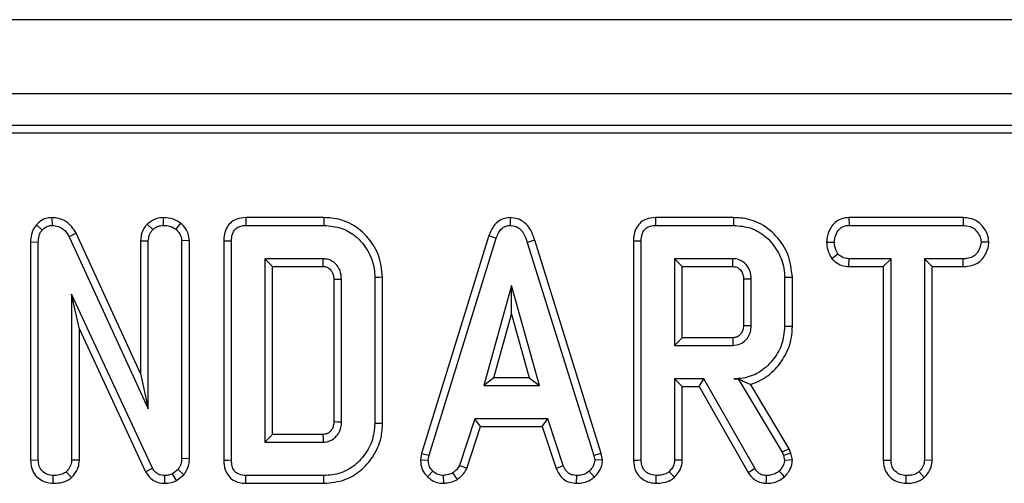
# Model space of a CAD drawing. Units: millimetres. Extents: x -2336 to 13272, y -649 to 7392.
# Drawn here: x 1480 to 1759, y 2298 to 2429 of the extents above; entities that cross this region are included whole.
import ezdxf

# ---------------------------------------------------------------- set-up
doc = ezdxf.new("R2010")
doc.units = ezdxf.units.MM
doc.header["$LTSCALE"] = 20

msp = doc.modelspace()

# ---------------------------------------------------------------- linework, layer by layer
at = {"color": 7, "linetype": 'Continuous', "lineweight": 25}
for p, q in [((3362.51953, 2429.14268), (865.0195, 2429.14268)), ((3362.51953, 2408.1427), (865.0195, 2408.1427)), ((2868.48845, 2399.1427), (870.01951, 2399.1427)), ((2859.42876, 2396.95547), (872.2067, 2396.95547)), ((1488.98245, 2372.99731), (1489.03923, 2370.79152)), ((1520.61535, 2372.99824), (1520.625, 2370.79152)), ((1566.17833, 2372.99559), (1544.01852, 2372.99559)), ((1619.00235, 2372.99846), (1619.01222, 2370.79152)), ((1682.4341, 2372.99559), (1660.27525, 2372.99559)), ((1715.16804, 2372.99559), (1715.22675, 2370.79152)), ((1747.5873, 2372.99559), (1715.16804, 2372.99559)), ((1747.5873, 2372.99559), (1747.53671, 2370.79152)), ((1484.60561, 2370.91967), (1486.26053, 2369.4613)), ((1516.03898, 2371.16189), (1517.60978, 2369.59429)), ((1525.534, 2371.42959), (1524.14271, 2369.71257)), ((1544.06374, 2370.79152), (1566.14566, 2370.79152)), ((1660.32051, 2370.79152), (1682.40243, 2370.79152)), ((1715.22675, 2370.79152), (1747.53671, 2370.79152)), ((1495.85368, 2368.58332), (1493.88725, 2367.58416)), ((1493.88725, 2367.58416), (1516.36822, 2318.76449)), ((1514.16415, 2328.82037), (1495.85368, 2368.58332)), ((1514.16415, 2366.43554), (1516.36822, 2366.38696)), ((1514.16415, 2366.43554), (1514.16415, 2328.82037)), ((1516.36822, 2318.76449), (1516.36822, 2366.38696)), ((1528.03177, 2366.47108), (1525.8277, 2366.40175)), ((1525.8277, 2366.40175), (1525.8277, 2304.63443)), ((1528.03177, 2304.59531), (1528.03177, 2366.47108)), ((1537.7655, 2366.41315), (1537.7655, 2304.22435)), ((1539.96957, 2304.25013), (1539.96957, 2366.38696)), ((1613.0205, 2367.888), (1593.91252, 2306.11693)), ((1596.05825, 2305.59514), (1615.1102, 2367.18511)), ((1613.0205, 2367.888), (1615.1102, 2367.18511)), ((1626.00064, 2366.60769), (1623.88978, 2365.97312)), ((1644.90355, 2306.07997), (1626.00064, 2366.60769)), ((1654.02224, 2366.41315), (1654.02224, 2304.21938)), ((1656.22635, 2304.25013), (1656.22635, 2366.38696)), ((1482.94793, 2366.08965), (1482.94793, 2304.21938)), ((1482.94793, 2366.08965), (1485.15204, 2366.04699)), ((1485.15204, 2304.25013), (1485.15204, 2366.04699)), ((1623.88978, 2365.97312), (1642.76434, 2305.53602)), ((1708.8384, 2366.07546), (1711.04392, 2366.06178)), ((1754.87594, 2366.06547), (1752.66551, 2366.06178)), ((1565.98309, 2361.33204), (1549.42905, 2361.33204)), ((1549.42905, 2361.33204), (1549.42905, 2309.30503)), ((1551.63312, 2359.12798), (1549.42905, 2361.33204)), ((1682.23986, 2361.33204), (1665.68579, 2361.33204)), ((1665.68579, 2361.33204), (1665.68579, 2336.73747)), ((1667.88989, 2359.12798), (1665.68579, 2361.33204)), ((1710.28314, 2361.38375), (1712.01942, 2362.76576)), ((1715.15627, 2359.12798), (1715.21196, 2361.33204)), ((1727.12499, 2361.33204), (1715.21196, 2361.33204)), ((1724.92088, 2359.12798), (1727.12499, 2361.33204)), ((1727.12499, 2304.2058), (1727.12499, 2361.33204)), ((1747.5515, 2361.33204), (1736.58443, 2361.33204)), ((1736.58443, 2361.33204), (1736.58443, 2304.2058)), ((1738.78854, 2359.12798), (1736.58443, 2361.33204)), ((1747.59002, 2359.12798), (1747.5515, 2361.33204)), ((1551.63312, 2311.50912), (1551.63312, 2359.12798)), ((1551.63312, 2359.12798), (1565.92587, 2359.12798)), ((1667.88989, 2359.12798), (1682.18253, 2359.12798)), ((1667.88989, 2338.94156), (1667.88989, 2359.12798)), ((1715.15627, 2359.12798), (1724.92088, 2359.12798)), ((1724.92088, 2359.12798), (1724.92088, 2304.17735)), ((1738.78854, 2359.12798), (1747.59002, 2359.12798)), ((1738.78854, 2304.14794), (1738.78854, 2359.12798)), ((1568.98172, 2355.49869), (1568.98172, 2315.13138)), ((1571.18579, 2315.09896), (1571.18579, 2355.53814)), ((1580.64527, 2356.04068), (1580.64527, 2314.59641)), ((1582.84934, 2314.57222), (1582.84934, 2356.06325)), ((1685.23846, 2355.61313), (1685.23846, 2342.44605)), ((1687.44256, 2342.41316), (1687.44256, 2355.65638)), ((1696.90201, 2355.96677), (1696.90201, 2342.10277)), ((1699.10611, 2342.07848), (1699.10611, 2355.99009)), ((1619.45564, 2353.76449), (1611.53333, 2325.38612)), ((1627.37796, 2325.38612), (1619.45564, 2353.76449)), ((1619.45564, 2345.56736), (1619.45564, 2353.76449)), ((1517.53587, 2301.9444), (1494.61148, 2351.29615)), ((1494.61148, 2351.29615), (1494.61148, 2304.22057)), ((1496.81555, 2341.3193), (1494.61148, 2351.29615)), ((1614.43701, 2327.59021), (1619.45564, 2345.56736)), ((1619.45564, 2345.56736), (1624.47428, 2327.59021)), ((1496.81555, 2341.3193), (1515.57555, 2300.9327)), ((1496.81555, 2304.1602), (1496.81555, 2341.3193)), ((1667.88989, 2338.94156), (1665.68579, 2336.73747)), ((1682.17616, 2338.94156), (1667.88989, 2338.94156)), ((1665.68579, 2336.73747), (1682.23986, 2336.73747)), ((1514.16415, 2328.82037), (1516.36822, 2318.76449)), ((1614.43701, 2327.59021), (1611.53333, 2325.38612)), ((1624.47428, 2327.59021), (1614.43701, 2327.59021)), ((1624.47428, 2327.59021), (1627.37796, 2325.38612)), ((1673.97761, 2327.27801), (1665.68579, 2327.27801)), ((1665.68579, 2327.27801), (1665.68579, 2304.22057)), ((1667.88989, 2325.07392), (1665.68579, 2327.27801)), ((1672.69611, 2325.07392), (1673.97761, 2327.27801)), ((1688.43282, 2301.88528), (1673.97761, 2327.27801)), ((1683.79252, 2327.30537), (1682.50588, 2327.27801)), ((1682.50588, 2327.27801), (1683.77703, 2327.27801)), ((1683.79252, 2327.30537), (1683.77703, 2327.27801)), ((1683.77703, 2327.27801), (1696.23689, 2306.43764)), ((1611.53333, 2325.38612), (1627.37796, 2325.38612)), ((1667.88989, 2304.1602), (1667.88989, 2325.07392)), ((1667.88989, 2325.07392), (1672.69611, 2325.07392)), ((1672.69611, 2325.07392), (1686.56325, 2300.71431)), ((1698.24091, 2307.38088), (1687.2756, 2325.72147)), ((1609.03545, 2315.92666), (1604.67522, 2302.66863)), ((1606.72659, 2301.85106), (1610.6308, 2313.72257)), ((1629.7576, 2315.92666), (1609.03545, 2315.92666)), ((1610.6308, 2313.72257), (1609.03545, 2315.92666)), ((1610.6308, 2313.72257), (1628.1628, 2313.72257)), ((1628.1628, 2313.72257), (1629.7576, 2315.92666)), ((1628.1628, 2313.72257), (1632.06575, 2301.86812)), ((1634.11779, 2302.68342), (1629.7576, 2315.92666)), ((1551.63312, 2311.50912), (1549.42905, 2309.30503)), ((1565.92047, 2311.50912), (1551.63312, 2311.50912)), ((1549.42905, 2309.30503), (1565.98309, 2309.30503)), ((1593.91252, 2306.11693), (1593.59226, 2304.32707)), ((1593.91252, 2306.11693), (1596.05825, 2305.59514)), ((1595.80698, 2304.19101), (1596.05825, 2305.59514)), ((1644.90355, 2306.07997), (1642.76434, 2305.53602)), ((1642.76434, 2305.53602), (1643.0304, 2304.19101)), ((1645.24859, 2304.33559), (1644.90355, 2306.07997)), ((1698.24091, 2307.38088), (1696.23689, 2306.43764)), ((1696.23689, 2306.43764), (1696.56207, 2305.52125)), ((1698.67741, 2306.15079), (1696.56207, 2305.52125)), ((1696.56207, 2305.52125), (1696.90201, 2304.11712)), ((1698.67741, 2306.15079), (1698.24091, 2307.38088)), ((1699.12448, 2304.30427), (1698.67741, 2306.15079)), ((1482.94793, 2304.21938), (1485.15204, 2304.25013)), ((1496.81555, 2304.1602), (1494.61148, 2304.22057)), ((1528.03177, 2304.59531), (1525.8277, 2304.63443)), ((1593.59226, 2304.32707), (1595.80698, 2304.19101)), ((1606.72659, 2301.85106), (1604.67522, 2302.66863)), ((1632.06575, 2301.86812), (1634.11779, 2302.68342)), ((1645.24859, 2304.33559), (1643.0304, 2304.19101)), ((1724.92088, 2304.17735), (1727.12499, 2304.2058)), ((1738.78854, 2304.14794), (1736.58443, 2304.2058)), ((1489.39306, 2297.63938), (1489.40878, 2299.84557)), ((1494.59274, 2299.30011), (1493.0891, 2300.92454)), ((1515.57555, 2300.9327), (1517.53587, 2301.9444)), ((1521.00729, 2297.63982), (1521.03884, 2299.84557)), ((1524.80783, 2301.57488), (1523.22633, 2300.30376)), ((1524.36746, 2298.39317), (1523.22633, 2300.30376)), ((1524.36746, 2298.39317), (1526.45321, 2300.06957)), ((1526.45321, 2300.06957), (1524.80783, 2301.57488)), ((1566.14566, 2299.84557), (1544.06374, 2299.84557)), ((1595.62351, 2299.46985), (1597.13724, 2301.07234)), ((1600.21344, 2297.63491), (1600.10809, 2299.84557)), ((1604.0503, 2298.73351), (1602.81291, 2300.56982)), ((1637.87184, 2297.63824), (1637.91636, 2299.84557)), ((1642.94323, 2299.41468), (1641.4489, 2301.04278)), ((1731.36575, 2297.6394), (1731.38173, 2299.84557)), ((1736.5477, 2299.30061), (1735.04727, 2300.92454)), ((1544.01889, 2297.64148), (1566.17777, 2297.64148))]:
    msp.add_line(p, q, dxfattribs=at)
at = {"color": 7, "linetype": 'Continuous', "lineweight": 25, "flags": 128}
for points in [[(1544.01852, 2372.99559), (1544.0412, 2371.89022), (1544.06374, 2370.79152)], [(1566.17833, 2372.99559), (1566.16362, 2372.00377), (1566.14566, 2370.79152)], [(1660.27525, 2372.99559), (1660.29794, 2371.89022), (1660.32051, 2370.79152)], [(1682.4341, 2372.99559), (1682.41987, 2372.00377), (1682.40243, 2370.79152)], [(1537.7655, 2366.41315), (1538.87091, 2366.4), (1539.96957, 2366.38696)], [(1654.02224, 2366.41315), (1655.12765, 2366.4), (1656.22635, 2366.38696)], [(1565.92587, 2359.12798), (1565.93306, 2359.39739), (1565.95831, 2360.36473), (1565.98309, 2361.33204)], [(1568.98172, 2355.49869), (1569.25114, 2355.5036), (1570.21844, 2355.52096), (1571.18579, 2355.53814)], [(1582.84934, 2356.06325), (1581.85752, 2356.05308), (1580.64527, 2356.04068)], [(1685.23846, 2355.61313), (1685.36516, 2355.61566), (1686.75353, 2355.643), (1687.44256, 2355.65638)], [(1699.10611, 2355.99009), (1698.11425, 2355.97958), (1696.90201, 2355.96677)], [(1685.23846, 2342.44605), (1685.55947, 2342.44117), (1686.501, 2342.42709), (1687.44256, 2342.41316)], [(1699.10611, 2342.07848), (1698.11425, 2342.08939), (1696.90201, 2342.10277)], [(1682.17616, 2338.94156), (1682.18551, 2338.62055), (1682.21278, 2337.67902), (1682.23986, 2336.73747)], [(1568.98172, 2315.13138), (1569.20442, 2315.12805), (1570.09063, 2315.11496), (1571.18579, 2315.09896)], [(1582.84934, 2314.57222), (1582.00597, 2314.58148), (1580.64527, 2314.59641)], [(1565.92047, 2311.50912), (1565.92687, 2311.28642), (1565.95213, 2310.40021), (1565.98309, 2309.30503)], [(1537.7655, 2304.22435), (1538.90462, 2304.23769), (1539.96957, 2304.25013)], [(1654.02224, 2304.21938), (1655.19451, 2304.23573), (1656.22635, 2304.25013)], [(1667.88989, 2304.1602), (1666.75249, 2304.19134), (1665.68579, 2304.22057)], [(1699.12448, 2304.30427), (1698.27053, 2304.23236), (1696.90201, 2304.11712)], [(1544.01889, 2297.64148), (1544.04206, 2298.7806), (1544.06374, 2299.84557)], [(1566.17777, 2297.64148), (1566.16551, 2298.48485), (1566.14566, 2299.84557)], [(1660.46733, 2297.63938), (1660.47571, 2298.81271), (1660.48309, 2299.84557)], [(1665.66709, 2299.30011), (1664.89126, 2300.13825), (1664.16341, 2300.92454)], [(1686.56325, 2300.71431), (1687.50627, 2301.30495), (1688.43282, 2301.88528)], [(1691.72113, 2297.63902), (1691.73995, 2298.75201), (1691.75842, 2299.84557)], [(1696.88457, 2299.49576), (1696.30048, 2300.1131), (1695.36484, 2301.1019)]]:
    msp.add_lwpolyline(points, dxfattribs=at)
at = {"color": 7, "linetype": 'Continuous', "lineweight": 25}
for points, knots in [([(1488.98245, 2372.99731), (1488.42365, 2372.94809), (1487.27042, 2372.84651), (1485.73656, 2372.0799), (1484.96333, 2371.28665), (1484.60561, 2370.91967)], [0, 0, 0, 0, 0.335614326, 0.692632696, 1, 1, 1, 1]), ([(1495.85368, 2368.58332), (1495.48771, 2369.20311), (1494.67443, 2370.58046), (1492.79186, 2372.17463), (1490.72028, 2372.92951), (1489.44369, 2372.97931), (1488.98245, 2372.99731)], [0, 0, 0, 0, 0.2499837, 0.555536681, 0.839414748, 1, 1, 1, 1]), ([(1520.61535, 2372.99824), (1519.98331, 2372.95019), (1518.45138, 2372.83375), (1516.97344, 2371.90993), (1516.15799, 2371.25716), (1516.03898, 2371.16189)], [0, 0, 0, 0, 0.374943446, 0.908776, 1, 1, 1, 1]), ([(1525.534, 2371.42959), (1525.07545, 2371.74062), (1523.84379, 2372.57603), (1522.07379, 2372.9373), (1520.88105, 2372.98714), (1520.61535, 2372.99824)], [0, 0, 0, 0, 0.315534105, 0.84752515, 1, 1, 1, 1]), ([(1544.01852, 2372.99559), (1543.14523, 2372.92044), (1541.66827, 2372.79335), (1539.81633, 2371.75836), (1538.55266, 2370.26952), (1537.85346, 2368.39693), (1537.79351, 2367.04478), (1537.7655, 2366.41315)], [0, 0, 0, 0, 0.25366638, 0.42901337, 0.605057321, 0.815511423, 1, 1, 1, 1]), ([(1582.84934, 2356.06325), (1582.60474, 2358.27926), (1582.12798, 2362.59856), (1578.49086, 2367.97144), (1573.82475, 2371.63073), (1569.40171, 2372.88053), (1566.9193, 2372.96914), (1566.17833, 2372.99559)], [0, 0, 0, 0, 0.2508446992, 0.4889316421, 0.7166898565, 0.9154350696, 1, 1, 1, 1]), ([(1619.00235, 2372.99846), (1618.32881, 2372.93275), (1617.02611, 2372.80567), (1615.34289, 2371.77919), (1613.91113, 2370.14741), (1613.35077, 2368.72585), (1613.0205, 2367.888)], [0, 0, 0, 0, 0.238107741, 0.460529291, 0.682041286, 1, 1, 1, 1]), ([(1626.00064, 2366.60769), (1625.624, 2367.71734), (1625.00034, 2369.5547), (1623.23803, 2371.6445), (1621.22868, 2372.81171), (1619.73091, 2372.93735), (1619.00235, 2372.99846)], [0, 0, 0, 0, 0.340333165, 0.563520334, 0.787682187, 1, 1, 1, 1]), ([(1660.27525, 2372.99559), (1659.40197, 2372.92044), (1657.92503, 2372.79335), (1656.0731, 2371.75835), (1654.80939, 2370.26954), (1654.1102, 2368.39693), (1654.05025, 2367.04478), (1654.02224, 2366.41315)], [0, 0, 0, 0, 0.253663104, 0.429010306, 0.605056842, 0.8155112, 1, 1, 1, 1]), ([(1699.10611, 2355.99009), (1698.85343, 2358.24555), (1698.36839, 2362.57508), (1694.69147, 2367.98064), (1689.98101, 2371.69404), (1685.53169, 2372.89327), (1683.09252, 2372.97384), (1682.4341, 2372.99559)], [0, 0, 0, 0, 0.254784717, 0.489078918, 0.722040371, 0.924968029, 1, 1, 1, 1]), ([(1715.16804, 2372.99559), (1714.54054, 2372.9455), (1713.29294, 2372.84591), (1711.56259, 2372.01189), (1710.01379, 2370.34795), (1709.00752, 2368.27634), (1708.88414, 2366.67069), (1708.8384, 2366.07546)], [0, 0, 0, 0, 0.180441629, 0.358754936, 0.537611429, 0.828586996, 1, 1, 1, 1]), ([(1754.87594, 2366.06547), (1754.78479, 2366.80501), (1754.58087, 2368.45943), (1753.24983, 2370.51006), (1751.50446, 2372.11765), (1749.53769, 2372.87669), (1748.20305, 2372.95805), (1747.5873, 2372.99559)], [0, 0, 0, 0, 0.199299021, 0.445848014, 0.639684078, 0.833763073, 1, 1, 1, 1]), ([(1484.60561, 2370.91967), (1484.23995, 2370.4309), (1483.3826, 2369.28491), (1483.00736, 2367.53036), (1482.9609, 2366.40402), (1482.94793, 2366.08965)], [0, 0, 0, 0, 0.349008821, 0.818300231, 1, 1, 1, 1]), ([(1485.15204, 2366.04699), (1485.19024, 2366.62547), (1485.24912, 2367.51697), (1485.65268, 2368.69084), (1486.05408, 2369.19961), (1486.26053, 2369.4613)], [0, 0, 0, 0, 0.472985001, 0.728929168, 1, 1, 1, 1]), ([(1486.26053, 2369.4613), (1486.60355, 2369.81389), (1487.22788, 2370.45566), (1488.28795, 2370.73955), (1488.86068, 2370.77917), (1489.03923, 2370.79152)], [0, 0, 0, 0, 0.456284313, 0.830497522, 1, 1, 1, 1]), ([(1489.03923, 2370.79152), (1489.67035, 2370.73034), (1490.8381, 2370.61715), (1492.48573, 2369.64089), (1493.37526, 2368.50733), (1493.8015, 2367.73878), (1493.88725, 2367.58416)], [0, 0, 0, 0, 0.307423608, 0.568816988, 0.913255568, 1, 1, 1, 1]), ([(1516.03898, 2371.16189), (1515.85558, 2370.93307), (1515.12027, 2370.0156), (1514.31477, 2368.41822), (1514.20583, 2366.98421), (1514.16415, 2366.43554)], [0, 0, 0, 0, 0.170227262, 0.682520382, 1, 1, 1, 1]), ([(1516.36822, 2366.38696), (1516.42625, 2366.93864), (1516.5425, 2368.04385), (1517.18549, 2369.05863), (1517.56827, 2369.54188), (1517.60978, 2369.59429)], [0, 0, 0, 0, 0.470489423, 0.942567847, 1, 1, 1, 1]), ([(1517.60978, 2369.59429), (1518.02621, 2369.9138), (1518.67127, 2370.40873), (1519.74148, 2370.74175), (1520.32606, 2370.77468), (1520.625, 2370.79152)], [0, 0, 0, 0, 0.470894377, 0.729429053, 1, 1, 1, 1]), ([(1520.625, 2370.79152), (1521.22247, 2370.75391), (1522.14006, 2370.69613), (1523.3291, 2370.27178), (1523.86782, 2369.90151), (1524.14271, 2369.71257)], [0, 0, 0, 0, 0.47755098, 0.733408299, 1, 1, 1, 1]), ([(1524.14271, 2369.71257), (1524.56273, 2369.2961), (1525.30284, 2368.56224), (1525.77257, 2367.33198), (1525.81336, 2366.64376), (1525.8277, 2366.40175)], [0, 0, 0, 0, 0.4596753659, 0.8099992951, 1, 1, 1, 1]), ([(1528.03177, 2366.47108), (1527.95829, 2367.15508), (1527.79244, 2368.69886), (1526.69024, 2370.35058), (1525.79978, 2371.18156), (1525.534, 2371.42959)], [0, 0, 0, 0, 0.358187579, 0.808431936, 1, 1, 1, 1]), ([(1539.96957, 2366.38696), (1540.00274, 2367.0317), (1540.05533, 2368.05408), (1540.63201, 2369.35208), (1541.46205, 2370.19727), (1542.66676, 2370.70832), (1543.56756, 2370.76197), (1544.06374, 2370.79152)], [0, 0, 0, 0, 0.279247522, 0.442813212, 0.608157693, 0.784166737, 1, 1, 1, 1]), ([(1566.14566, 2370.79152), (1567.90314, 2370.63972), (1571.12308, 2370.36161), (1575.53505, 2367.74034), (1578.84037, 2363.77959), (1580.50185, 2359.50804), (1580.61157, 2356.85536), (1580.64527, 2356.04068)], [0, 0, 0, 0, 0.228033476, 0.417785979, 0.653294044, 0.893520823, 1, 1, 1, 1]), ([(1615.1102, 2367.18511), (1615.29835, 2367.68388), (1615.67654, 2368.6864), (1616.53906, 2369.87169), (1617.61584, 2370.59015), (1618.44682, 2370.76213), (1618.9121, 2370.78632), (1619.01222, 2370.79152)], [0, 0, 0, 0, 0.279953272, 0.562704831, 0.754710576, 0.947216708, 1, 1, 1, 1]), ([(1619.01222, 2370.79152), (1619.60447, 2370.73255), (1620.67145, 2370.6263), (1622.06504, 2369.68705), (1623.18748, 2368.13344), (1623.62769, 2366.77931), (1623.88978, 2365.97312)], [0, 0, 0, 0, 0.2370861955, 0.4271255744, 0.6589330423, 1, 1, 1, 1]), ([(1656.22635, 2366.38696), (1656.25952, 2367.0317), (1656.31213, 2368.05407), (1656.88874, 2369.3521), (1657.71883, 2370.19725), (1658.92353, 2370.70832), (1659.82434, 2370.76197), (1660.32051, 2370.79152)], [0, 0, 0, 0, 0.279247092, 0.442810257, 0.608158295, 0.784167069, 1, 1, 1, 1]), ([(1682.40243, 2370.79152), (1684.10798, 2370.652), (1687.53927, 2370.3713), (1692.10007, 2367.45197), (1695.40967, 2363.18674), (1696.81038, 2359.03547), (1696.88302, 2356.60258), (1696.90201, 2355.96677)], [0, 0, 0, 0, 0.220735096, 0.444081454, 0.682353977, 0.916985768, 1, 1, 1, 1]), ([(1711.04392, 2366.06178), (1711.13293, 2366.72693), (1711.31087, 2368.05657), (1712.19008, 2369.59365), (1713.32444, 2370.44352), (1714.30533, 2370.74451), (1714.94716, 2370.77726), (1715.22675, 2370.79152)], [0, 0, 0, 0, 0.285281225, 0.570277627, 0.725894591, 0.880597806, 1, 1, 1, 1]), ([(1747.53671, 2370.79152), (1748.21761, 2370.74252), (1749.37047, 2370.65955), (1750.94312, 2369.77277), (1751.92032, 2368.49512), (1752.57108, 2367.19133), (1752.63955, 2366.37229), (1752.66551, 2366.06178)], [0, 0, 0, 0, 0.262396125, 0.444277014, 0.682208308, 0.879520592, 1, 1, 1, 1]), ([(1708.8384, 2366.07546), (1708.88918, 2365.33021), (1709.00303, 2363.65958), (1709.82682, 2362.195), (1710.28314, 2361.38375)], [0, 0, 0, 0, 0.446082326, 1, 1, 1, 1]), ([(1712.01942, 2362.76576), (1711.75396, 2363.25781), (1711.34614, 2364.01371), (1711.07618, 2365.15222), (1711.05475, 2365.75629), (1711.04392, 2366.06178)], [0, 0, 0, 0, 0.479635307, 0.736833285, 1, 1, 1, 1]), ([(1752.66551, 2366.06178), (1752.51622, 2365.32451), (1752.25877, 2364.05302), (1751.32556, 2362.58232), (1750.10562, 2361.70788), (1748.81708, 2361.37496), (1747.92146, 2361.34459), (1747.5515, 2361.33204)], [0, 0, 0, 0, 0.28847913, 0.49750734, 0.654045247, 0.857094701, 1, 1, 1, 1]), ([(1747.59002, 2359.12798), (1748.41208, 2359.17734), (1749.91704, 2359.26771), (1751.9679, 2360.1788), (1753.6331, 2361.91818), (1754.65944, 2363.98367), (1754.82012, 2365.52865), (1754.87594, 2366.06547)], [0, 0, 0, 0, 0.219444339, 0.401739485, 0.585086293, 0.855833028, 1, 1, 1, 1]), ([(1571.18579, 2355.53814), (1571.11595, 2356.35), (1570.99155, 2357.79625), (1570.05784, 2359.33129), (1569.20097, 2360.19183), (1568.52591, 2360.68423), (1567.84774, 2361.02062), (1567.00653, 2361.27758), (1566.37777, 2361.31104), (1565.98309, 2361.33204)], [0, 0, 0, 0, 0.278225463, 0.4956316, 0.603045029, 0.697695132, 0.783163636, 0.863885399, 1, 1, 1, 1]), ([(1682.18253, 2359.12798), (1682.18367, 2359.17021), (1682.18795, 2359.32815), (1682.20442, 2359.94881), (1682.22227, 2360.64138), (1682.23696, 2361.21808), (1682.23986, 2361.33204)], [0, 0, 0, 0, 0.057476634, 0.214953221, 0.844859718, 1, 1, 1, 1]), ([(1687.44256, 2355.65638), (1687.38156, 2356.40871), (1687.25873, 2357.92339), (1686.09037, 2359.69267), (1684.64663, 2360.85288), (1683.32603, 2361.28014), (1682.51386, 2361.31895), (1682.23986, 2361.33204)], [0, 0, 0, 0, 0.261292529, 0.526057188, 0.714922365, 0.90382316, 1, 1, 1, 1]), ([(1710.28314, 2361.38375), (1710.47963, 2361.18493), (1711.16895, 2360.48743), (1712.58899, 2359.5151), (1714.14651, 2359.17518), (1715.00234, 2359.13517), (1715.15627, 2359.12798)], [0, 0, 0, 0, 0.152125925, 0.533697653, 0.916136084, 1, 1, 1, 1]), ([(1715.21196, 2361.33204), (1714.65637, 2361.38302), (1713.53797, 2361.48562), (1712.54273, 2362.24309), (1712.08494, 2362.70032), (1712.01942, 2362.76576)], [0, 0, 0, 0, 0.458257707, 0.922466628, 1, 1, 1, 1]), ([(1565.92587, 2359.12798), (1566.27303, 2359.11196), (1566.69284, 2359.0926), (1567.2031, 2358.88257), (1567.54556, 2358.6833), (1567.93269, 2358.34849), (1568.39696, 2357.82841), (1568.70769, 2357.20488), (1568.95342, 2356.38635), (1568.97045, 2355.85235), (1568.98172, 2355.49869)], [0, 0, 0, 0, 0.192931747, 0.233307196, 0.309744791, 0.415150673, 0.520343738, 0.700862607, 0.801881975, 1, 1, 1, 1]), ([(1682.18253, 2359.12798), (1682.37952, 2359.12035), (1682.79455, 2359.10429), (1683.44641, 2358.91422), (1684.23827, 2358.40325), (1684.80108, 2357.64283), (1685.19627, 2356.64155), (1685.22161, 2356.02372), (1685.23846, 2355.61313)], [0, 0, 0, 0, 0.113130335, 0.238351928, 0.385189391, 0.648057366, 0.766107058, 1, 1, 1, 1]), ([(1685.23846, 2342.44605), (1685.2338, 2342.19642), (1685.2258, 2341.76737), (1685.10233, 2341.16983), (1684.92241, 2340.69192), (1684.7001, 2340.26115), (1684.31671, 2339.78428), (1683.85021, 2339.38993), (1683.32524, 2339.13462), (1682.81872, 2338.9709), (1682.43029, 2338.95316), (1682.17616, 2338.94156)], [0, 0, 0, 0, 0.142744395, 0.24533834, 0.347659825, 0.434635609, 0.521687761, 0.696925405, 0.778586675, 0.855141044, 1, 1, 1, 1]), ([(1682.23986, 2336.73747), (1682.95218, 2336.81988), (1684.335, 2336.97985), (1685.71683, 2338.02035), (1686.6727, 2339.1817), (1687.32138, 2340.56189), (1687.40019, 2341.7659), (1687.44256, 2342.41316)], [0, 0, 0, 0, 0.247190673, 0.479873969, 0.580423237, 0.774444522, 1, 1, 1, 1]), ([(1696.90201, 2342.10277), (1696.73835, 2340.36263), (1696.40992, 2336.87035), (1693.62612, 2332.33791), (1689.88063, 2328.90129), (1685.85321, 2327.42221), (1683.39527, 2327.31632), (1682.50588, 2327.27801)], [0, 0, 0, 0, 0.226474189, 0.454512866, 0.677935986, 0.883464578, 1, 1, 1, 1]), ([(1687.2756, 2325.72147), (1687.82918, 2325.90501), (1690.26121, 2326.71135), (1693.87102, 2329.26345), (1697.4004, 2333.93257), (1698.97528, 2338.41711), (1699.07834, 2341.30128), (1699.10611, 2342.07848)], [0, 0, 0, 0, 0.081294618, 0.357149997, 0.597834532, 0.891629369, 1, 1, 1, 1]), ([(1683.79252, 2327.30537), (1684.38656, 2327.00666), (1685.58902, 2326.402), (1686.70893, 2325.95012), (1687.2756, 2325.72147)], [0, 0, 0, 0, 0.494012494, 1, 1, 1, 1]), ([(1568.98172, 2315.13138), (1568.97672, 2314.83079), (1568.96825, 2314.32141), (1568.79683, 2313.65967), (1568.60925, 2313.1788), (1568.35156, 2312.73809), (1568.00023, 2312.35273), (1567.59729, 2312.00121), (1567.24459, 2311.79344), (1566.96981, 2311.67505), (1566.56066, 2311.53906), (1566.20294, 2311.52233), (1565.92047, 2311.50912)], [0, 0, 0, 0, 0.168472354, 0.285490313, 0.382322752, 0.458259755, 0.571295617, 0.673980932, 0.758219603, 0.80023843, 0.842264248, 1, 1, 1, 1]), ([(1565.98309, 2309.30503), (1566.29467, 2309.32228), (1566.76219, 2309.34816), (1567.37224, 2309.48299), (1568.18677, 2309.7599), (1569.2657, 2310.43317), (1570.42863, 2311.72619), (1571.10066, 2313.36376), (1571.15861, 2314.545), (1571.18579, 2315.09896)], [0, 0, 0, 0, 0.107633014, 0.161503281, 0.215361396, 0.404558558, 0.592882712, 0.809079672, 1, 1, 1, 1]), ([(1580.64527, 2314.59641), (1580.47344, 2312.85299), (1580.12908, 2309.35901), (1577.33227, 2304.83176), (1573.47333, 2301.38398), (1569.41217, 2299.9731), (1566.94824, 2299.8769), (1566.14566, 2299.84557)], [0, 0, 0, 0, 0.226852745, 0.454634783, 0.677255623, 0.894871656, 1, 1, 1, 1]), ([(1566.17777, 2297.64148), (1568.21092, 2297.82474), (1571.96443, 2298.16307), (1576.72141, 2301.07824), (1580.33707, 2305.16481), (1582.54059, 2309.87818), (1582.76156, 2313.23761), (1582.84934, 2314.57222)], [0, 0, 0, 0, 0.22983441, 0.424308727, 0.617854989, 0.848184437, 1, 1, 1, 1]), ([(1482.94793, 2304.21938), (1482.99805, 2303.49807), (1483.09452, 2302.10967), (1483.98169, 2300.19723), (1485.44992, 2298.78948), (1487.30526, 2297.83055), (1488.68579, 2297.70414), (1489.39306, 2297.63938)], [0, 0, 0, 0, 0.209776515, 0.4037894, 0.598715539, 0.794416965, 1, 1, 1, 1]), ([(1489.40878, 2299.84557), (1488.84661, 2299.90412), (1487.71602, 2300.02189), (1486.38845, 2300.86225), (1485.49425, 2302.05118), (1485.17991, 2303.20794), (1485.15903, 2303.98861), (1485.15204, 2304.25013)], [0, 0, 0, 0, 0.244463518, 0.491643162, 0.65875976, 0.885688375, 1, 1, 1, 1]), ([(1494.61148, 2304.22057), (1494.56454, 2303.76919), (1494.45805, 2302.74522), (1493.75905, 2301.67044), (1493.23422, 2301.08612), (1493.0891, 2300.92454)], [0, 0, 0, 0, 0.363198891, 0.823917848, 1, 1, 1, 1]), ([(1494.59274, 2299.30011), (1494.82648, 2299.55857), (1495.60695, 2300.42158), (1496.5918, 2302.02766), (1496.74667, 2303.50374), (1496.81555, 2304.1602)], [0, 0, 0, 0, 0.191846998, 0.640593005, 1, 1, 1, 1]), ([(1525.8277, 2304.63443), (1525.78924, 2304.11202), (1525.72982, 2303.30483), (1525.28453, 2302.29462), (1524.96807, 2301.81683), (1524.80783, 2301.57488)], [0, 0, 0, 0, 0.475204135, 0.73425952, 1, 1, 1, 1]), ([(1526.45321, 2300.06957), (1526.53815, 2300.19547), (1527.13469, 2301.07963), (1527.913, 2302.5656), (1527.99931, 2304.04064), (1528.03177, 2304.59531)], [0, 0, 0, 0, 0.0938733531, 0.6592632221, 1, 1, 1, 1]), ([(1537.7655, 2304.22435), (1537.82788, 2303.28938), (1537.93271, 2301.71806), (1538.98581, 2299.73763), (1540.38936, 2298.47513), (1542.14864, 2297.76481), (1543.37844, 2297.68371), (1544.01889, 2297.64148)], [0, 0, 0, 0, 0.271142399, 0.455687291, 0.640811614, 0.812945777, 1, 1, 1, 1]), ([(1544.06374, 2299.84557), (1543.39639, 2299.8943), (1542.37164, 2299.96913), (1541.17062, 2300.68574), (1540.432, 2301.61693), (1540.01831, 2302.85733), (1539.98583, 2303.78547), (1539.96957, 2304.25013)], [0, 0, 0, 0, 0.287466321, 0.441421413, 0.595380785, 0.797437318, 1, 1, 1, 1]), ([(1593.59226, 2304.32707), (1593.60588, 2304.02941), (1593.6522, 2303.01774), (1594.06751, 2301.3014), (1595.00124, 2300.07336), (1595.56744, 2299.52423), (1595.62351, 2299.46985)], [0, 0, 0, 0, 0.165429362, 0.562236609, 0.956651065, 1, 1, 1, 1]), ([(1597.13724, 2301.07234), (1596.77375, 2301.46892), (1596.04367, 2302.26545), (1595.84521, 2303.46134), (1595.8122, 2304.09135), (1595.80698, 2304.19101)], [0, 0, 0, 0, 0.454956583, 0.913783883, 1, 1, 1, 1]), ([(1604.67522, 2302.66863), (1604.44077, 2302.27464), (1604.0809, 2301.66989), (1603.37542, 2301.0369), (1603.0007, 2300.72575), (1602.81291, 2300.56982)], [0, 0, 0, 0, 0.482548335, 0.740671797, 1, 1, 1, 1]), ([(1637.91636, 2299.84557), (1637.43871, 2299.89249), (1636.62753, 2299.97218), (1635.56211, 2300.46791), (1634.73617, 2301.39153), (1634.35424, 2302.18944), (1634.11779, 2302.68342)], [0, 0, 0, 0, 0.2820736132, 0.4790379254, 0.6774806032, 1, 1, 1, 1]), ([(1643.0304, 2304.19101), (1642.95715, 2303.69867), (1642.83893, 2302.90413), (1642.20584, 2301.86313), (1641.72505, 2301.34206), (1641.4489, 2301.04278)], [0, 0, 0, 0, 0.40950353, 0.660849415, 1, 1, 1, 1]), ([(1642.94323, 2299.41468), (1643.28398, 2299.78027), (1644.17186, 2300.73287), (1645.10161, 2302.42019), (1645.20605, 2303.78126), (1645.24859, 2304.33559)], [0, 0, 0, 0, 0.2696171981, 0.7025328537, 1, 1, 1, 1]), ([(1654.02224, 2304.21938), (1654.11053, 2303.25447), (1654.25827, 2301.63973), (1655.48527, 2299.68963), (1657.07243, 2298.43488), (1658.81011, 2297.74504), (1659.99691, 2297.66937), (1660.46733, 2297.63938)], [0, 0, 0, 0, 0.278761323, 0.466497838, 0.653749441, 0.862755352, 1, 1, 1, 1]), ([(1660.48309, 2299.84557), (1659.79913, 2299.93023), (1658.65391, 2300.07198), (1657.37885, 2300.9672), (1656.56219, 2302.06888), (1656.25378, 2303.21625), (1656.23317, 2303.99286), (1656.22635, 2304.25013)], [0, 0, 0, 0, 0.296135982, 0.495851539, 0.660452996, 0.887515102, 1, 1, 1, 1]), ([(1665.68579, 2304.22057), (1665.66296, 2303.89306), (1665.6062, 2303.0788), (1665.04312, 2301.9328), (1664.44379, 2301.24589), (1664.16341, 2300.92454)], [0, 0, 0, 0, 0.263666026, 0.655526307, 1, 1, 1, 1]), ([(1665.66709, 2299.30011), (1666.07615, 2299.76596), (1667.00144, 2300.81971), (1667.77777, 2302.53714), (1667.86085, 2303.73984), (1667.88989, 2304.1602)], [0, 0, 0, 0, 0.340128223, 0.769367833, 1, 1, 1, 1]), ([(1696.90201, 2304.11712), (1696.83433, 2303.69777), (1696.70877, 2302.91973), (1696.08929, 2301.92643), (1695.60856, 2301.37928), (1695.36484, 2301.1019)], [0, 0, 0, 0, 0.365650139, 0.678408846, 1, 1, 1, 1]), ([(1696.88457, 2299.49576), (1697.22068, 2299.87601), (1698.02109, 2300.78155), (1698.95388, 2302.39481), (1699.07073, 2303.70266), (1699.12448, 2304.30427)], [0, 0, 0, 0, 0.281039358, 0.669280139, 1, 1, 1, 1]), ([(1724.92088, 2304.17735), (1724.97218, 2303.4651), (1725.07214, 2302.07719), (1725.97729, 2300.16183), (1727.47321, 2298.75154), (1729.327, 2297.81973), (1730.68468, 2297.69964), (1731.36575, 2297.6394)], [0, 0, 0, 0, 0.207996357, 0.405305278, 0.603616147, 0.801159364, 1, 1, 1, 1]), ([(1731.38173, 2299.84557), (1730.81988, 2299.90413), (1729.68992, 2300.02191), (1728.35911, 2300.86247), (1727.46268, 2302.0624), (1727.14847, 2303.20523), (1727.13054, 2303.96932), (1727.12499, 2304.2058)], [0, 0, 0, 0, 0.245942014, 0.49462272, 0.663923145, 0.895988239, 1, 1, 1, 1]), ([(1736.58443, 2304.2058), (1736.54552, 2303.79528), (1736.45226, 2302.81153), (1735.77942, 2301.71833), (1735.22029, 2301.11213), (1735.04727, 2300.92454)], [0, 0, 0, 0, 0.3308968829, 0.792938587, 1, 1, 1, 1]), ([(1736.5477, 2299.30061), (1736.82202, 2299.59744), (1737.64499, 2300.48795), (1738.58986, 2302.12074), (1738.72898, 2303.54023), (1738.78854, 2304.14794)], [0, 0, 0, 0, 0.222348135, 0.667074128, 1, 1, 1, 1]), ([(1493.0891, 2300.92454), (1492.73685, 2300.67585), (1491.88443, 2300.07406), (1490.54992, 2299.89047), (1489.67769, 2299.85615), (1489.40878, 2299.84557)], [0, 0, 0, 0, 0.327571346, 0.792684517, 1, 1, 1, 1]), ([(1515.57555, 2300.9327), (1515.91309, 2300.37439), (1516.58495, 2299.2631), (1518.22102, 2298.14532), (1519.76504, 2297.70391), (1520.70576, 2297.65538), (1521.00729, 2297.63982)], [0, 0, 0, 0, 0.2901064186, 0.5774415776, 0.864561538, 1, 1, 1, 1]), ([(1521.03884, 2299.84557), (1520.4228, 2299.90813), (1519.41818, 2300.01016), (1518.24015, 2300.81315), (1517.78157, 2301.51206), (1517.56364, 2301.89554), (1517.53587, 2301.9444)], [0, 0, 0, 0, 0.424545269, 0.692335932, 0.960798786, 1, 1, 1, 1]), ([(1523.22633, 2300.30376), (1522.88591, 2300.16128), (1522.36763, 2299.94437), (1521.61648, 2299.86152), (1521.23205, 2299.8509), (1521.03884, 2299.84557)], [0, 0, 0, 0, 0.487701815, 0.742522734, 1, 1, 1, 1]), ([(1595.62351, 2299.46985), (1596.01323, 2299.13302), (1596.93091, 2298.33987), (1598.55937, 2297.71543), (1599.73441, 2297.65823), (1600.21344, 2297.63491)], [0, 0, 0, 0, 0.304217302, 0.71635248, 1, 1, 1, 1]), ([(1600.10809, 2299.84557), (1599.59502, 2299.89013), (1598.56341, 2299.97974), (1597.62393, 2300.62504), (1597.19196, 2301.02206), (1597.13724, 2301.07234)], [0, 0, 0, 0, 0.4635541287, 0.9320568312, 1, 1, 1, 1]), ([(1602.81291, 2300.56982), (1602.38988, 2300.38755), (1601.74603, 2300.11014), (1600.81953, 2299.94692), (1600.34545, 2299.87938), (1600.10809, 2299.84557)], [0, 0, 0, 0, 0.488905601, 0.744109529, 1, 1, 1, 1]), ([(1604.0503, 2298.73351), (1604.28213, 2298.92444), (1604.89486, 2299.42909), (1605.92869, 2300.3701), (1606.44577, 2301.32984), (1606.72659, 2301.85106)], [0, 0, 0, 0, 0.2175749377, 0.5750743187, 1, 1, 1, 1]), ([(1632.06575, 2301.86812), (1632.30575, 2301.36177), (1632.84367, 2300.22684), (1634.09554, 2298.71182), (1635.94623, 2297.82478), (1637.23977, 2297.69947), (1637.87184, 2297.63824)], [0, 0, 0, 0, 0.219689177, 0.492406283, 0.751973873, 1, 1, 1, 1]), ([(1637.87184, 2297.63824), (1638.34344, 2297.65695), (1639.60961, 2297.70719), (1641.41863, 2298.2391), (1642.49745, 2299.07095), (1642.94323, 2299.41468)], [0, 0, 0, 0, 0.258309852, 0.693523864, 1, 1, 1, 1]), ([(1641.4489, 2301.04278), (1640.95913, 2300.69506), (1639.97735, 2299.99801), (1638.67285, 2299.87366), (1637.99833, 2299.84861), (1637.91636, 2299.84557)], [0, 0, 0, 0, 0.466508945, 0.935164217, 1, 1, 1, 1]), ([(1664.16341, 2300.92454), (1663.88437, 2300.71783), (1663.1959, 2300.20781), (1661.8904, 2299.90541), (1660.93464, 2299.86477), (1660.48309, 2299.84557)], [0, 0, 0, 0, 0.264461239, 0.652487677, 1, 1, 1, 1]), ([(1686.56325, 2300.71431), (1686.88379, 2300.25275), (1687.535, 2299.31506), (1688.9321, 2298.19873), (1690.42709, 2297.72391), (1691.38057, 2297.66136), (1691.72113, 2297.63902)], [0, 0, 0, 0, 0.267649407, 0.543747165, 0.837036405, 1, 1, 1, 1]), ([(1691.75842, 2299.84557), (1691.30027, 2299.8814), (1690.49315, 2299.94451), (1689.28048, 2300.65889), (1688.75723, 2301.41592), (1688.43282, 2301.88528)], [0, 0, 0, 0, 0.332848289, 0.586366062, 1, 1, 1, 1]), ([(1691.72113, 2297.63902), (1692.25604, 2297.66089), (1693.59467, 2297.71563), (1695.41994, 2298.33562), (1696.46828, 2299.16601), (1696.88457, 2299.49576)], [0, 0, 0, 0, 0.286350554, 0.716608242, 1, 1, 1, 1]), ([(1695.36484, 2301.1019), (1695.0397, 2300.849), (1694.28978, 2300.26569), (1693.00383, 2299.88999), (1692.11377, 2299.85824), (1691.75842, 2299.84557)], [0, 0, 0, 0, 0.314994709, 0.72651946, 1, 1, 1, 1]), ([(1735.04727, 2300.92454), (1734.75119, 2300.70393), (1734.02276, 2300.16115), (1732.70838, 2299.90137), (1731.77897, 2299.86228), (1731.38173, 2299.84557)], [0, 0, 0, 0, 0.281664102, 0.69297898, 1, 1, 1, 1]), ([(1489.39306, 2297.63938), (1489.98942, 2297.66428), (1491.41898, 2297.72396), (1493.2565, 2298.27146), (1494.2565, 2299.04127), (1494.59274, 2299.30011)], [0, 0, 0, 0, 0.322080428, 0.772059681, 1, 1, 1, 1]), ([(1521.00729, 2297.63982), (1521.62527, 2297.6642), (1522.79287, 2297.71026), (1523.86349, 2298.1746), (1524.36746, 2298.39317)], [0, 0, 0, 0, 0.529271027, 1, 1, 1, 1]), ([(1600.21344, 2297.63491), (1600.54497, 2297.68154), (1601.38924, 2297.8003), (1602.71755, 2298.052), (1603.61583, 2298.51134), (1604.0503, 2298.73351)], [0, 0, 0, 0, 0.25028864, 0.637386838, 1, 1, 1, 1]), ([(1660.46733, 2297.63938), (1661.14366, 2297.67036), (1662.51422, 2297.73316), (1664.33541, 2298.28829), (1665.27915, 2299.00535), (1665.66709, 2299.30011)], [0, 0, 0, 0, 0.364581144, 0.738803363, 1, 1, 1, 1]), ([(1731.36575, 2297.6394), (1731.95103, 2297.6642), (1733.35777, 2297.72383), (1735.19881, 2298.24666), (1736.19914, 2299.02826), (1736.5477, 2299.30061)], [0, 0, 0, 0, 0.3170400401, 0.7620206525, 1, 1, 1, 1])]:
    msp.add_open_spline(points, degree=3, knots=knots, dxfattribs=at)

doc.saveas('drawing.dxf')
